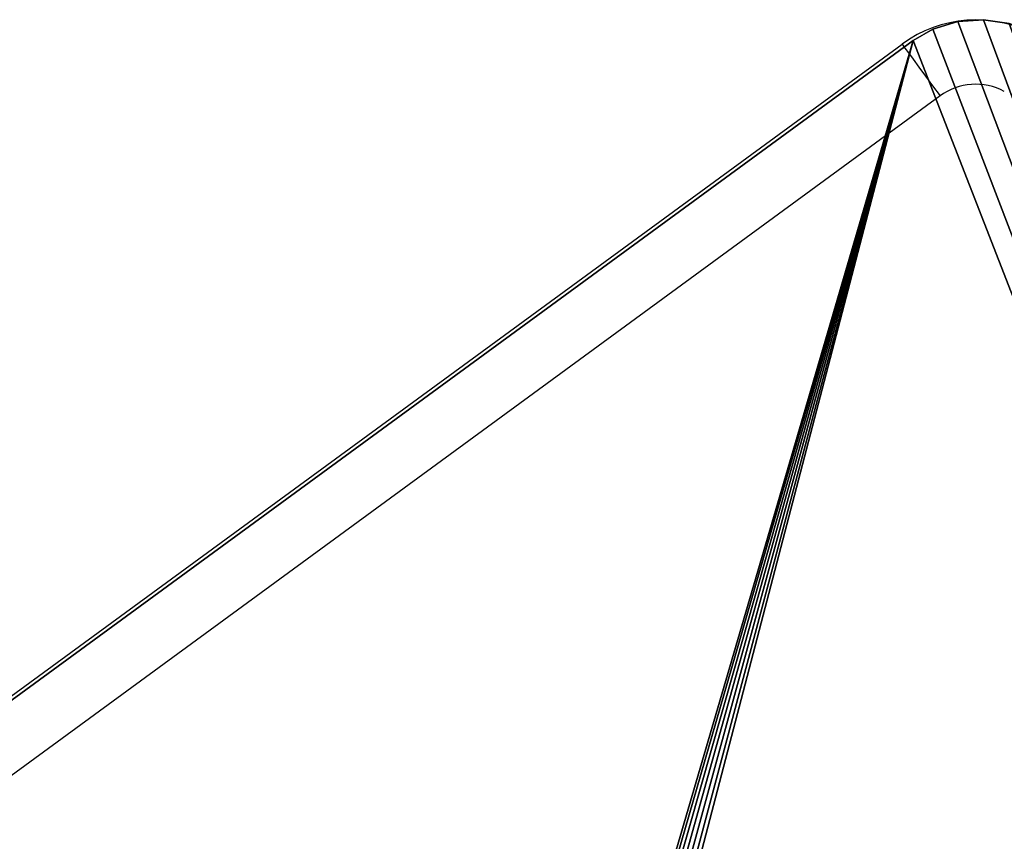
# Model space of a CAD drawing. Units: centimetres. Extents: x -267 to 266, y -194 to 193.
# Drawn here: x 28 to 34, y 8 to 13 of the extents above; entities that cross this region are included whole.
import ezdxf

# ---------------------------------------------------------------- set-up
doc = ezdxf.new("R2010")
doc.units = ezdxf.units.CM
doc.header["$LTSCALE"] = 2.54
doc.layers.get('0').update_dxf_attribs({"true_color": 0xff5454})

# ---------------------------------------------------------------- blocks, each defined once
blk = doc.blocks.new('3DGeom~186_Defintion')
at = {"color": 0}
for p, q in [((4307.16, 1914.52, -131.23), (3225.14, 2708.66, -131.23)), ((4307.16, 1914.52, 0), (3225.14, 2708.66, 0)), ((4307.16, 1914.52, -131.23), (3225.14, 2708.66, -131.23)), ((4307.16, 1914.52, 0), (3225.14, 2708.66, 0)), ((4318.95, 1907.75, -131.23), (4307.16, 1914.52, -131.23)), ((4318.95, 1907.75, 0), (4307.16, 1914.52, 0)), ((4307.16, 1914.52, -131.23), (4307.16, 1914.52, 0)), ((4318.95, 1907.75, -131.23), (4307.16, 1914.52, -131.23)), ((4318.95, 1907.75, 0), (4307.16, 1914.52, 0)), ((4307.16, 1914.52, -131.23), (4307.16, 1914.52, 0)), ((4333.71, 1903.23, -131.23), (4318.95, 1907.75, -131.23)), ((4333.71, 1903.23, 0), (4318.95, 1907.75, 0)), ((4318.95, 1907.75, -131.23), (4318.95, 1907.75, 0)), ((4333.71, 1903.23, -131.23), (4318.95, 1907.75, -131.23)), ((4333.71, 1903.23, 0), (4318.95, 1907.75, 0)), ((4318.95, 1907.75, -131.23), (4318.95, 1907.75, 0)), ((4364.38, 1904.4, -131.23), (4349.11, 1902.09, -131.23)), ((4364.38, 1904.4, 0), (4349.11, 1902.09, 0)), ((4364.38, 1904.4, -131.23), (4349.11, 1902.09, -131.23)), ((4364.38, 1904.4, 0), (4349.11, 1902.09, 0)), ((4349.11, 1902.09, -131.23), (4333.71, 1903.23, -131.23)), ((4349.11, 1902.09, 0), (4333.71, 1903.23, 0)), ((4333.71, 1903.23, -131.23), (4333.71, 1903.23, 0)), ((4349.11, 1902.09, -131.23), (4333.71, 1903.23, -131.23)), ((4349.11, 1902.09, 0), (4333.71, 1903.23, 0)), ((4333.71, 1903.23, -131.23), (4333.71, 1903.23, 0)), ((4349.11, 1902.09, -131.23), (4349.11, 1902.09, 0)), ((4349.11, 1902.09, -131.23), (4349.11, 1902.09, 0))]:
    blk.add_line(p, q, dxfattribs=at)
mesh = blk.add_polyface(dxfattribs=at)
corners = [(3200.08, 2777.62, -131.23), (3200.17, 2747.26, -131.23), (3198.33, 2763.42, -131.23), (3591.22, 4372.84, -131.23), (3205.72, 2731.98, -131.23), (3214.69, 2718.42, -131.23), (3225.14, 2708.66, -131.23), (4307.16, 1914.52, -131.23), (3595.85, 4385.48, -131.23), (3604.14, 4398.33, -131.23), (3615.06, 4409.05, -131.23), (3628.07, 4417.1, -131.23), (3642.52, 4422.09, -131.23), (3655.91, 4423.58, -131.23), (5287.83, 4423.58, -131.23), (4318.95, 1907.75, -131.23), (4333.71, 1903.23, -131.23), (4349.11, 1902.09, -131.23), (4364.38, 1904.4, -131.23), (4377.03, 1909.37, -131.23), (5692.85, 2604.35, -131.23), (5301.44, 4422.04, -131.23), (5316.13, 4416.87, -131.23), (5329.28, 4408.55, -131.23), (5340.24, 4397.5, -131.23), (5348.45, 4384.27, -131.23), (5352.89, 4371.31, -131.23), (5726.54, 2677.05, -131.23), (5705.76, 2613.49, -131.23), (5717.26, 2627.3, -131.23), (5724.81, 2643.6, -131.23), (5727.91, 2661.3, -131.23)]
mesh.append_faces([[corners[k] for k in face] for face in [(0, 1, 2), (30, 27, 31)]], dxfattribs={"vtx0": -1, "color": 0})
mesh.append_faces([[corners[k] for k in face] for face in [(1, 3, 4), (4, 3, 5), (5, 3, 6), (6, 3, 7), (7, 14, 15), (15, 14, 16), (16, 14, 17), (17, 14, 18), (18, 14, 19), (19, 14, 20), (20, 27, 28), (28, 27, 29), (29, 27, 30)]], dxfattribs={"vtx0": -1, "vtx1": -1, "color": 0})
mesh.append_faces([[corners[k] for k in face] for face in [(1, 0, 3), (7, 3, 8), (7, 8, 9), (7, 9, 10), (7, 10, 11), (7, 11, 12), (7, 12, 13), (7, 13, 14), (20, 14, 21), (20, 21, 22), (20, 22, 23), (20, 23, 24), (20, 24, 25), (20, 25, 26), (20, 26, 27)]], dxfattribs={"vtx0": -1, "vtx2": -1, "color": 0})
mesh = blk.add_polyface(dxfattribs=at)
corners = [(3200.17, 2747.26, 0), (3200.08, 2777.62, 0), (3198.33, 2763.42, 0), (3591.22, 4372.84, 0), (3205.72, 2731.98, 0), (3214.69, 2718.42, 0), (3225.14, 2708.66, 0), (4307.16, 1914.52, 0), (3595.85, 4385.48, 0), (3604.14, 4398.33, 0), (3615.06, 4409.05, 0), (3628.07, 4417.1, 0), (3642.52, 4422.09, 0), (3655.91, 4423.58, 0), (5287.83, 4423.58, 0), (4318.95, 1907.75, 0), (4333.71, 1903.23, 0), (4349.11, 1902.09, 0), (4364.38, 1904.4, 0), (4377.03, 1909.37, 0), (5692.85, 2604.35, 0), (5301.44, 4422.04, 0), (5316.13, 4416.87, 0), (5329.28, 4408.55, 0), (5340.24, 4397.5, 0), (5348.45, 4384.27, 0), (5352.89, 4371.31, 0), (5726.54, 2677.05, 0), (5705.76, 2613.49, 0), (5717.26, 2627.3, 0), (5724.81, 2643.6, 0), (5727.91, 2661.3, 0)]
mesh.append_faces([[corners[k] for k in face] for face in [(0, 1, 2), (27, 30, 31)]], dxfattribs={"vtx0": -1, "color": 0})
mesh.append_faces([[corners[k] for k in face] for face in [(1, 0, 3), (3, 7, 8), (8, 7, 9), (9, 7, 10), (10, 7, 11), (11, 7, 12), (12, 7, 13), (13, 7, 14), (14, 20, 21), (21, 20, 22), (22, 20, 23), (23, 20, 24), (24, 20, 25), (25, 20, 26), (26, 20, 27)]], dxfattribs={"vtx0": -1, "vtx1": -1, "color": 0})
mesh.append_faces([[corners[k] for k in face] for face in [(3, 0, 4), (3, 4, 5), (3, 5, 6), (3, 6, 7), (14, 7, 15), (14, 15, 16), (14, 16, 17), (14, 17, 18), (14, 18, 19), (14, 19, 20), (27, 20, 28), (27, 28, 29), (27, 29, 30)]], dxfattribs={"vtx0": -1, "vtx2": -1, "color": 0})
mesh = blk.add_polyface(dxfattribs=at)
corners = [(4307.16, 1914.52, 0), (3225.14, 2708.66, -131.23), (4307.16, 1914.52, -131.23), (3225.14, 2708.66, 0)]
mesh.append_faces([[corners[k] for k in face] for face in [(0, 1, 2), (1, 0, 3)]], dxfattribs={"vtx0": -1, "color": 0})
mesh = blk.add_polyface(dxfattribs=at)
corners = [(4318.95, 1907.75, 0), (4307.16, 1914.52, -131.23), (4318.95, 1907.75, -131.23), (4307.16, 1914.52, 0)]
mesh.append_faces([[corners[k] for k in face] for face in [(0, 1, 2), (1, 0, 3)]], dxfattribs={"vtx0": -1, "color": 0})
mesh = blk.add_polyface(dxfattribs=at)
corners = [(4333.71, 1903.23, 0), (4318.95, 1907.75, -131.23), (4333.71, 1903.23, -131.23), (4318.95, 1907.75, 0)]
mesh.append_faces([[corners[k] for k in face] for face in [(0, 1, 2), (1, 0, 3)]], dxfattribs={"vtx0": -1, "color": 0})
mesh = blk.add_polyface(dxfattribs=at)
corners = [(4364.38, 1904.4, 0), (4349.11, 1902.09, -131.23), (4364.38, 1904.4, -131.23), (4349.11, 1902.09, 0)]
mesh.append_faces([[corners[k] for k in face] for face in [(0, 1, 2), (1, 0, 3)]], dxfattribs={"vtx0": -1, "color": 0})
mesh = blk.add_polyface(dxfattribs=at)
corners = [(4349.11, 1902.09, 0), (4333.71, 1903.23, -131.23), (4349.11, 1902.09, -131.23), (4333.71, 1903.23, 0)]
mesh.append_faces([[corners[k] for k in face] for face in [(0, 1, 2), (1, 0, 3)]], dxfattribs={"vtx0": -1, "color": 0})
blk = doc.blocks.new('Group106')
at = {"color": 18, "true_color": 0x000000, "extrusion": (-1.55506e-14, -9.61373e-17, -1), "xscale": 0.00914415271263423, "yscale": 0.00914415271263423, "zscale": 0.00914415271263423, "rotation": 180.0759234932969}
blk.add_blockref('3DGeom~186_Defintion', (-144.7683, -46.2739, -98.1365), dxfattribs=at)
blk = doc.blocks.new('Group105')
at = {"color": 0}
blk.add_blockref('Group106', (0, 0), dxfattribs=at)
blk = doc.blocks.new('Group102')
at = {"color": 0}
blk.add_blockref('Group105', (0, 0), dxfattribs=at)
blk = doc.blocks.new('Grupuj#3')
at = {"color": 0}
blk.add_blockref('Group102', (-34.1542, 120.0347, -0.3565), dxfattribs=at)
blk = doc.blocks.new('WD1426-3D')
at = {"color": 0}
blk.add_blockref('Grupuj#3', (-116.5619, -43.4523, 0.0565), dxfattribs=at)
blk = doc.blocks.new('1426d')
at = {"color": 7, "linetype": 'Continuous', "lineweight": 25}
for p, q in [((549.9878, 1119.834), (559.8638, 1127.0623)), ((560.0705, 1126.7798), (550.1945, 1119.5516))]:
    blk.add_line(p, q, dxfattribs=at)
at = {"color": 7, "linetype": 'Continuous', "lineweight": 25, "flags": 128}
blk.add_lwpolyline([(559.8638, 1127.0623), (559.8677, 1127.0568), (559.8795, 1127.0408), (559.8986, 1127.0147), (559.9243, 1126.9796), (559.9556, 1126.9368), (559.9914, 1126.8879), (560.0301, 1126.8349), (560.0705, 1126.7798)], dxfattribs=at)
at = {"color": 7, "linetype": 'Continuous', "lineweight": 25}
for radius in [0.6803, 0.3303]:
    blk.add_arc((560.2655, 1126.5133), radius, 62.0823, 126.2007, dxfattribs=at)

msp = doc.modelspace()

# ---------------------------------------------------------------- block references
for name, p in [('WD1426-3D', (-0.1319, -0.25, -28.2229)), ('1426d', (-526.6414, -1114.5822, -28.1883))]:
    msp.add_blockref(name, p)

doc.saveas('drawing.dxf')
